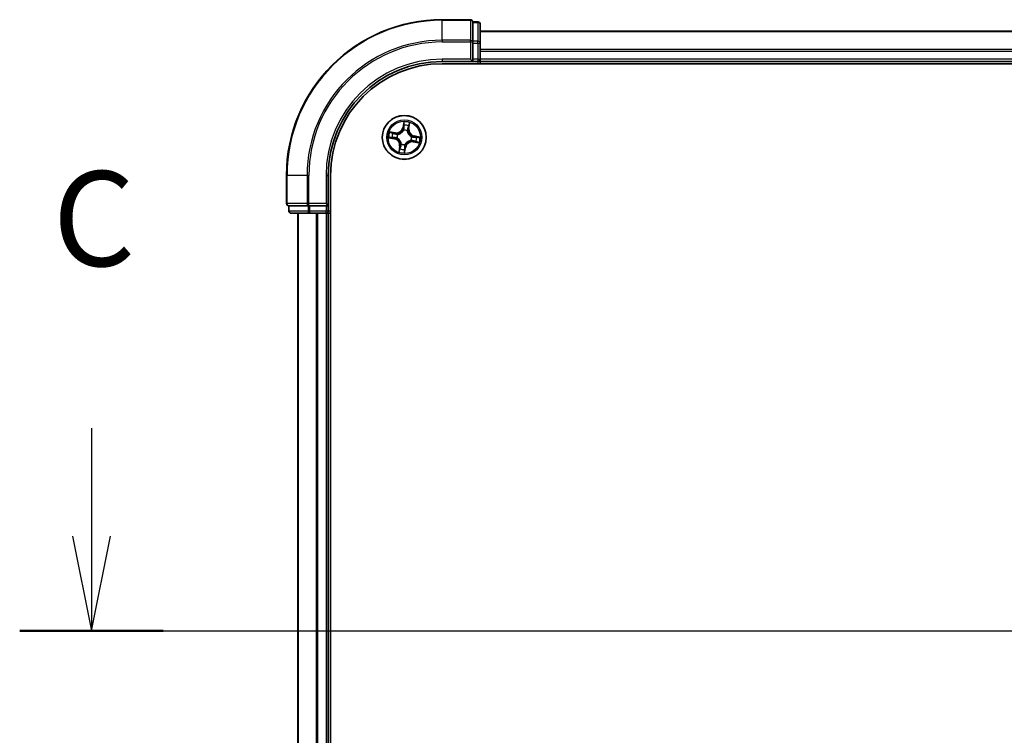
# Model space of a CAD drawing. Units: millimetres. Extents: x 7 to 8474, y 4 to 1409.
# Drawn here: x 740 to 870, y 1158 to 1252 of the extents above; entities that cross this region are included whole.
import ezdxf

# ---------------------------------------------------------------- set-up
doc = ezdxf.new("R2010")
doc.units = ezdxf.units.MM
doc.header["$LTSCALE"] = 0.5
for name, color, linetype, lineweight in [('Centerline (ISO)', 131, 'Continuous', 18), ('Section Line (ISO)', 7, 'Continuous', 25), ('Visible (ISO)', 7, 'Continuous', 35), ('Visible Narrow (ISO)', 7, 'Continuous', 25)]:
    doc.layers.add(name, color=color, linetype=linetype, lineweight=lineweight)
doc.styles.add('Note Text (TK)', font='MS PGothic.ttf')

# ---------------------------------------------------------------- blocks, each defined once
blk = doc.blocks.new('2dTransSection2')
at = {"layer": 'Section Line (ISO)', "linetype": 'Continuous'}
for p, q in [((121.902, 246.934), (121.902, 244.09)), ((121.402, 244.09), (121.902, 241.59)), ((121.902, 244.09), (121.902, 241.59)), ((121.902, 241.59), (122.402, 244.09)), ((120.015, 241.59), (221.936, 241.59))]:
    blk.add_line(p, q, dxfattribs=at)
at = {"layer": 'Section Line (ISO)', "linetype": 'Continuous', "lineweight": 50}
blk.add_line((120.015, 241.59), (123.788, 241.59), dxfattribs=at)
at = {"layer": 'Section Line (ISO)', "insert": (120.883, 250.419), "char_height": 2.5, "attachment_point": 7, "style": 'Note Text (TK)'}
blk.add_mtext('C', dxfattribs=at)

msp = doc.modelspace()

# ---------------------------------------------------------------- linework, layer by layer
at = {"layer": 'Centerline (ISO)', "linetype": 'Continuous'}
msp.add_line((764.43957, 1171.94998), (1217.43957, 1171.94998), dxfattribs=at)
at = {"layer": 'Visible (ISO)'}
for p, q in [((799.63957, 1252.44998), (795.93957, 1252.44998)), ((800.63957, 1252.14998), (799.93957, 1252.14998)), ((799.93957, 1252.07873), (799.93957, 1252.14998)), ((799.93957, 1252.07873), (799.93957, 1249.60095)), ((800.93957, 1249.3722), (800.93957, 1251.84998)), ((1180.93957, 1250.94998), (800.93957, 1250.94998)), ((799.93957, 1249.51109), (799.93957, 1249.60095)), ((799.93957, 1249.3722), (799.93957, 1249.51109)), ((799.93957, 1249.3722), (799.93957, 1247.24998)), ((800.93957, 1247.24998), (800.93957, 1249.3722)), ((795.93957, 1246.94998), (799.93957, 1246.94998)), ((795.93957, 1246.64998), (1185.93957, 1246.64998)), ((799.63957, 1247.24998), (799.93957, 1246.94998)), ((799.93957, 1246.94998), (799.93957, 1247.24998)), ((799.93957, 1246.94998), (800.63957, 1246.94998)), ((800.93957, 1246.94998), (800.93957, 1247.24998)), ((800.93957, 1246.94998), (1180.93957, 1246.94998)), ((800.93957, 1246.64998), (800.93957, 1246.94998)), ((775.43957, 1231.94998), (775.43957, 1228.24998)), ((780.93957, 1227.94998), (780.93957, 1231.94998)), ((781.23957, 1111.94998), (781.23957, 1231.94998)), ((775.73957, 1227.94998), (775.73957, 1227.24998)), ((775.73957, 1227.94998), (775.81082, 1227.94998)), ((778.2886, 1227.94998), (775.81082, 1227.94998)), ((778.2886, 1227.94998), (778.37846, 1227.94998)), ((778.37846, 1227.94998), (778.51735, 1227.94998)), ((780.63957, 1227.94998), (778.51735, 1227.94998)), ((780.93957, 1227.94998), (780.63957, 1228.24998)), ((780.63957, 1227.94998), (780.93957, 1227.94998)), ((780.93957, 1227.24998), (780.93957, 1227.94998)), ((776.03957, 1226.94998), (778.51735, 1226.94998)), ((776.93957, 1226.94998), (776.93957, 1116.94998)), ((778.51735, 1226.94998), (780.63957, 1226.94998)), ((780.63957, 1226.94998), (780.93957, 1226.94998)), ((780.93957, 1116.94998), (780.93957, 1226.94998)), ((780.93957, 1226.94998), (781.23957, 1226.94998))]:
    msp.add_line(p, q, dxfattribs=at)
msp.add_circle((790.93957, 1236.94998), 2.9, dxfattribs=at)
for centre, radius, start, end in [((795.93957, 1231.94998), 20.5, 90, 180), ((799.63957, 1252.14998), 0.3, 0, 90), ((800.63957, 1251.84998), 0.3, 0, 90), ((795.93957, 1231.94998), 15, 90, 180), ((795.93957, 1231.94998), 14.7, 90, 180), ((800.63957, 1247.24998), 0.3, 270, 0), ((775.73957, 1228.24998), 0.3, 180, 270), ((776.03957, 1227.24998), 0.3, 180, 270), ((780.63957, 1227.24998), 0.3, 270, 0)]:
    msp.add_arc(centre, radius, start, end, dxfattribs=at)
at = {"layer": 'Visible Narrow (ISO)'}
for p, q in [((795.93957, 1252.37873), (795.93957, 1252.44998)), ((795.93957, 1252.37873), (799.63957, 1252.37873)), ((795.93957, 1249.73984), (795.93957, 1252.37873)), ((799.63957, 1252.37873), (799.63957, 1252.44998)), ((799.63957, 1252.37873), (799.63957, 1249.73984)), ((799.93957, 1252.07873), (800.63957, 1252.07873)), ((800.63957, 1252.07873), (800.63957, 1252.14998)), ((800.63957, 1252.07873), (800.63957, 1249.60095)), ((800.93957, 1250.88045), (1180.93957, 1250.88045)), ((799.63957, 1249.73984), (795.93957, 1249.73984)), ((795.93957, 1249.73984), (795.93957, 1249.51109)), ((795.93957, 1249.51109), (799.63957, 1249.51109)), ((799.63957, 1249.51109), (799.63957, 1249.73984)), ((799.63957, 1249.51109), (799.63957, 1247.24998)), ((799.63957, 1249.51109), (799.93957, 1249.51109)), ((800.63957, 1249.60095), (799.93957, 1249.60095)), ((799.93957, 1249.3722), (800.63957, 1249.3722)), ((800.63957, 1249.3722), (800.63957, 1249.60095)), ((800.63957, 1249.3722), (800.63957, 1247.24998)), ((800.63957, 1249.3722), (800.93957, 1249.3722)), ((1180.93957, 1248.53993), (800.93957, 1248.53993)), ((800.93957, 1248.30947), (1180.93957, 1248.30947)), ((795.93957, 1247.24998), (795.93957, 1246.94998)), ((799.63957, 1247.24998), (795.93957, 1247.24998)), ((800.63957, 1247.24998), (799.93957, 1247.24998)), ((800.63957, 1247.24998), (800.63957, 1246.94998)), ((800.63957, 1247.24998), (800.93957, 1247.24998)), ((800.63957, 1246.94998), (800.63957, 1246.64998)), ((1180.93957, 1247.24998), (800.93957, 1247.24998)), ((790.89613, 1239.00959), (790.75115, 1238.24354)), ((791.54766, 1238.10714), (791.66582, 1238.87778)), ((789.78241, 1237.55807), (789.01177, 1237.67623)), ((789.29039, 1237.58312), (789.77486, 1237.50884)), ((789.77486, 1237.50884), (789.76385, 1237.43703)), ((789.77486, 1237.50884), (789.78241, 1237.55807)), ((790.80009, 1238.23428), (790.75115, 1238.24354)), ((790.80009, 1238.23428), (790.89124, 1238.71586)), ((790.80009, 1238.23428), (790.87147, 1238.22077)), ((790.85658, 1237.89382), (790.85472, 1237.91506)), ((791.3407, 1237.83184), (791.33187, 1237.81243)), ((791.49843, 1238.11469), (791.42662, 1238.1257)), ((791.57271, 1238.59916), (791.49843, 1238.11469)), ((791.49843, 1238.11469), (791.54766, 1238.10714)), ((788.87996, 1236.90655), (789.64601, 1236.76156)), ((789.65527, 1236.8105), (789.17369, 1236.90165)), ((789.65527, 1236.8105), (789.64601, 1236.76156)), ((789.65527, 1236.8105), (789.66878, 1236.88188)), ((789.99573, 1236.867), (789.97449, 1236.86513)), ((790.05771, 1237.35111), (790.07712, 1237.34228)), ((791.82142, 1236.54885), (791.80202, 1236.55768)), ((791.88341, 1237.03297), (791.90464, 1237.03483)), ((792.10428, 1236.39112), (792.09673, 1236.34189)), ((792.09673, 1236.34189), (792.86737, 1236.22373)), ((792.10428, 1236.39112), (792.11529, 1236.46293)), ((792.58875, 1236.31684), (792.10428, 1236.39112)), ((792.22387, 1237.08946), (792.21036, 1237.01808)), ((792.22387, 1237.08946), (792.23313, 1237.1384)), ((792.22387, 1237.08946), (792.70545, 1236.99831)), ((792.99917, 1236.99341), (792.23313, 1237.1384)), ((790.33148, 1235.79282), (790.21331, 1235.02218)), ((790.30643, 1235.3008), (790.38071, 1235.78527)), ((790.38071, 1235.78527), (790.33148, 1235.79282)), ((790.38071, 1235.78527), (790.45252, 1235.77426)), ((790.53844, 1236.06813), (790.54727, 1236.08753)), ((790.983, 1234.89038), (791.12799, 1235.65642)), ((791.07905, 1235.66568), (790.9879, 1235.1841)), ((791.07905, 1235.66568), (791.00767, 1235.67919)), ((791.02255, 1236.00614), (791.02442, 1235.9849)), ((791.07905, 1235.66568), (791.12799, 1235.65642)), ((775.51082, 1231.94998), (775.43957, 1231.94998)), ((775.51082, 1228.24998), (775.51082, 1231.94998)), ((778.14971, 1231.94998), (775.51082, 1231.94998)), ((778.14971, 1231.94998), (778.14971, 1228.24998)), ((778.14971, 1231.94998), (778.37846, 1231.94998)), ((778.37846, 1228.24998), (778.37846, 1231.94998)), ((780.63957, 1231.94998), (780.93957, 1231.94998)), ((780.63957, 1231.94998), (780.63957, 1228.24998)), ((775.43957, 1228.24998), (775.51082, 1228.24998)), ((778.14971, 1228.24998), (775.51082, 1228.24998)), ((775.73957, 1227.24998), (775.81082, 1227.24998)), ((775.81082, 1227.24998), (775.81082, 1227.94998)), ((778.2886, 1227.24998), (775.81082, 1227.24998)), ((778.14971, 1228.24998), (778.37846, 1228.24998)), ((778.2886, 1227.94998), (778.2886, 1227.24998)), ((778.2886, 1227.24998), (778.51735, 1227.24998)), ((780.63957, 1228.24998), (778.37846, 1228.24998)), ((778.37846, 1227.94998), (778.37846, 1228.24998)), ((778.51735, 1227.24998), (778.51735, 1227.94998)), ((780.63957, 1227.24998), (778.51735, 1227.24998)), ((778.51735, 1226.94998), (778.51735, 1227.24998)), ((780.63957, 1227.94998), (780.63957, 1227.24998)), ((780.93957, 1227.24998), (780.63957, 1227.24998)), ((780.63957, 1226.94998), (780.63957, 1227.24998)), ((781.23957, 1227.24998), (780.93957, 1227.24998)), ((777.0091, 1116.94998), (777.0091, 1226.94998)), ((779.34961, 1226.94998), (779.34961, 1116.94998)), ((779.58008, 1116.94998), (779.58008, 1226.94998)), ((780.63957, 1226.94998), (780.63957, 1116.94998))]:
    msp.add_line(p, q, dxfattribs=at)
for radius in [2.86769, 2.30915, 2.14146]:
    msp.add_circle((790.93957, 1236.94998), radius, dxfattribs=at)
for centre, radius, start, end in [((795.93957, 1231.94998), 20.42875, 90, 180), ((795.93957, 1231.94998), 17.78986, 90, 180), ((795.93957, 1231.94998), 17.56111, 90, 180), ((795.93957, 1231.94998), 15.3, 90, 180), ((790.93957, 1236.94998), 2.06006, 69.3572665, 91.2081031), ((790.93957, 1236.94998), 2.06006, 159.3572665, 181.2081031), ((790.93957, 1236.94998), 1.61218, 159.975164, 180.5902056), ((789.91187, 1238.40239), 0.90399, 261.2826848, 349.2826848), ((789.91187, 1238.40239), 0.85418, 261.2826848, 349.2826848), ((790.93957, 1236.94998), 0.9688, 65.5407289, 95.0246408), ((790.93957, 1236.94998), 0.94748, 65.5407289, 95.0246408), ((790.93957, 1236.94998), 1.61218, 69.975164, 90.5902056), ((792.39198, 1237.97768), 0.90399, 171.2826848, 259.2826848), ((792.39198, 1237.97768), 0.85418, 171.2826848, 259.2826848), ((789.48716, 1235.92228), 0.85418, 351.2826848, 79.2826848), ((789.48716, 1235.92228), 0.90399, 351.2826848, 79.2826848), ((790.93957, 1236.94998), 0.9688, 155.5407289, 185.0246408), ((790.93957, 1236.94998), 0.94748, 155.5407289, 185.0246408), ((791.96727, 1235.49757), 0.90399, 81.2826848, 169.2826848), ((791.96727, 1235.49757), 0.85418, 81.2826848, 169.2826848), ((790.93957, 1236.94998), 0.94748, 335.5407289, 5.0246408), ((790.93957, 1236.94998), 0.9688, 335.5407289, 5.0246408), ((790.93957, 1236.94998), 1.61218, 339.975164, 0.5902056), ((790.93957, 1236.94998), 2.06006, 339.3572665, 1.2081031), ((790.93957, 1236.94998), 2.06006, 249.3572665, 271.2081031), ((790.93957, 1236.94998), 1.61218, 249.975164, 270.5902056), ((790.93957, 1236.94998), 0.9688, 245.5407289, 275.0246408), ((790.93957, 1236.94998), 0.94748, 245.5407289, 275.0246408)]:
    msp.add_arc(centre, radius, start, end, dxfattribs=at)
for centre, major_axis, ratio, start_param, end_param in [((799.63957, 1252.14998), (0.3, 0), 0.762509135, 0, 1.570796327), ((800.63957, 1251.84998), (0.3, 0), 0.762509135, 0, 1.570796327), ((799.63957, 1249.51109), (0.3, 0), 0.762509135, 0, 1.570796327), ((800.63957, 1249.3722), (0.3, 0), 0.762509135, 0, 1.570796327), ((789.28284, 1237.53389), (0.0104, 0.04891), 0.548506655, 0.104424734, 1.499606902), ((789.46694, 1237.4867), (0.01617, 0.04731), 0.895740182, 0.197319494, 1.552742616), ((790.85864, 1237.87044), (-0.04694, 0.01722), 0.876846415, 5.103283132, 6.100893958), ((790.85864, 1237.87044), (-0.04452, 0.02275), 0.410701226, 4.964497834, 6.187449516), ((790.92041, 1238.21151), (-0.05, 0.00049), 0.895720538, 4.734837657, 6.085883608), ((790.92342, 1238.51728), (-0.05, 0.00049), 0.895740182, 4.730442692, 6.085865813), ((790.94018, 1238.7066), (-0.04958, 0.00646), 0.548506655, 4.783578405, 6.178760573), ((791.32215, 1237.79107), (0.04956, 0.00664), 0.410701227, 0.095735791, 1.318687473), ((791.32215, 1237.79107), (0.05, 0.00062), 0.876846413, 0.18229136, 1.179902186), ((791.37739, 1238.13325), (0.04731, -0.01617), 0.895720538, 0.197301699, 1.54834765), ((791.47628, 1238.42261), (0.04731, -0.01617), 0.895740182, 0.197319494, 1.552742616), ((791.52348, 1238.60671), (0.04891, -0.0104), 0.548506655, 0.104424734, 1.499606902), ((789.18295, 1236.95059), (-0.00646, -0.04958), 0.548506655, 4.783578405, 6.178760573), ((789.37227, 1236.93384), (-0.00049, -0.05), 0.895740182, 4.730442692, 6.085865813), ((789.67804, 1236.93082), (-0.00049, -0.05), 0.895720538, 4.734837657, 6.085883608), ((789.7563, 1237.3878), (0.01617, 0.04731), 0.895720538, 0.197301699, 1.54834765), ((790.01911, 1236.86905), (-0.01722, -0.04694), 0.876846415, 5.103283132, 6.100893958), ((790.01911, 1236.86905), (-0.02275, -0.04452), 0.410701226, 4.964497834, 6.187449516), ((790.09848, 1237.33256), (-0.00062, 0.05), 0.876846413, 0.18229136, 1.179902186), ((790.09848, 1237.33256), (-0.00664, 0.04956), 0.410701227, 0.095735791, 1.318687473), ((791.78065, 1236.5674), (0.00664, -0.04956), 0.410701227, 0.095735791, 1.318687473), ((791.78065, 1236.5674), (0.00062, -0.05), 0.876846413, 0.18229136, 1.179902186), ((791.86003, 1237.03091), (0.02275, 0.04452), 0.410701226, 4.964497834, 6.187449516), ((791.86003, 1237.03091), (0.01722, 0.04694), 0.876846415, 5.103283132, 6.100893958), ((792.12284, 1236.51216), (-0.01617, -0.04731), 0.895720538, 0.197301699, 1.54834765), ((792.20109, 1236.96914), (0.00049, 0.05), 0.895720538, 4.734837657, 6.085883608), ((792.4122, 1236.41326), (-0.01617, -0.04731), 0.895740182, 0.197319494, 1.552742616), ((792.50687, 1236.96613), (0.00049, 0.05), 0.895740182, 4.730442692, 6.085865813), ((792.5963, 1236.36607), (-0.0104, -0.04891), 0.548506655, 0.104424734, 1.499606902), ((792.69618, 1236.94937), (0.00646, 0.04958), 0.548506655, 4.783578405, 6.178760573), ((790.35566, 1235.29325), (-0.04891, 0.0104), 0.548506655, 0.104424734, 1.499606902), ((790.40285, 1235.47735), (-0.04731, 0.01617), 0.895740182, 0.197319494, 1.552742616), ((790.50175, 1235.76671), (-0.04731, 0.01617), 0.895720538, 0.197301699, 1.54834765), ((790.55699, 1236.10889), (-0.05, -0.00062), 0.876846413, 0.18229136, 1.179902186), ((790.55699, 1236.10889), (-0.04956, -0.00664), 0.410701227, 0.095735791, 1.318687473), ((790.93896, 1235.19336), (0.04958, -0.00646), 0.548506655, 4.783578405, 6.178760573), ((790.95571, 1235.38268), (0.05, -0.00049), 0.895740182, 4.730442692, 6.085865813), ((790.95873, 1235.68845), (0.05, -0.00049), 0.895720538, 4.734837657, 6.085883608), ((791.0205, 1236.02952), (0.04452, -0.02275), 0.410701226, 4.964497834, 6.187449516), ((791.0205, 1236.02952), (0.04694, -0.01722), 0.876846415, 5.103283132, 6.100893958), ((775.73957, 1228.24998), (0, -0.3), 0.762509135, 4.71238898, 6.283185307), ((776.03957, 1227.24998), (0, -0.3), 0.762509135, 4.71238898, 6.283185307), ((778.37846, 1228.24998), (0, -0.3), 0.762509135, 4.71238898, 6.283185307), ((778.51735, 1227.24998), (0, -0.3), 0.762509135, 4.71238898, 6.283185307)]:
    msp.add_ellipse(centre, major_axis=major_axis, ratio=ratio, start_param=start_param, end_param=end_param, dxfattribs=at)
for points, knots in [([(790.89613, 1239.00959), (790.89715, 1238.98271), (790.89817, 1238.95562), (790.89963, 1238.90271), (790.90009, 1238.8769), (790.89992, 1238.82261), (790.89914, 1238.79416), (790.89569, 1238.74911), (790.89384, 1238.73217), (790.89124, 1238.71586)], [-0.03239430317, -0.03239430317, -0.03239430317, -0.03239430317, -0.02374498793, -0.02374498793, -0.01542850005, -0.01542850005, -0.00593403848, -0.00593403848, 0, 0, 0, 0]), ([(790.94019, 1238.73418), (790.94236, 1238.74909), (790.94291, 1238.76472), (790.94143, 1238.80651), (790.93771, 1238.83314), (790.92808, 1238.88418), (790.92244, 1238.90852), (790.90992, 1238.95851), (790.90299, 1238.98415), (790.89613, 1239.00959)], [0, 0, 0, 0, 0.00593403848, 0.00593403848, 0.01542850005, 0.01542850005, 0.02374498793, 0.02374498793, 0.03239430317, 0.03239430317, 0.03239430317, 0.03239430317]), ([(791.66582, 1238.87778), (791.64763, 1238.85134), (791.62923, 1238.82463), (791.58981, 1238.76386), (791.5695, 1238.73007), (791.54443, 1238.67489), (791.53677, 1238.65367), (791.53264, 1238.63273)], [-0.00033832945, -0.00033832945, -0.00033832945, -0.00033832945, 0.0102009359, 0.0102009359, 0.02365018994, 0.02365018994, 0.03205597372, 0.03205597372, 0.03205597372, 0.03205597372]), ([(791.57271, 1238.59916), (791.57692, 1238.62218), (791.58296, 1238.6459), (791.60134, 1238.70811), (791.61517, 1238.74675), (791.64157, 1238.81653), (791.65376, 1238.84731), (791.66582, 1238.87778)], [-0.03205597372, -0.03205597372, -0.03205597372, -0.03205597372, -0.02365018994, -0.02365018994, -0.0102009359, -0.0102009359, 0.00033832945, 0.00033832945, 0.00033832945, 0.00033832945]), ([(789.29039, 1237.58312), (789.26737, 1237.58733), (789.24365, 1237.59337), (789.18144, 1237.61176), (789.1428, 1237.62558), (789.07302, 1237.65199), (789.04224, 1237.66417), (789.01177, 1237.67623)], [-0.03205597372, -0.03205597372, -0.03205597372, -0.03205597372, -0.02365018994, -0.02365018994, -0.0102009359, -0.0102009359, 0.00033832945, 0.00033832945, 0.00033832945, 0.00033832945]), ([(789.01177, 1237.67623), (789.03821, 1237.65804), (789.06492, 1237.63964), (789.12569, 1237.60023), (789.15948, 1237.57992), (789.21466, 1237.55484), (789.23588, 1237.54718), (789.25682, 1237.54306)], [-0.00033832945, -0.00033832945, -0.00033832945, -0.00033832945, 0.0102009359, 0.0102009359, 0.02365018994, 0.02365018994, 0.03205597372, 0.03205597372, 0.03205597372, 0.03205597372]), ([(789.25682, 1237.54306), (789.29269, 1237.53599), (789.32534, 1237.52891), (789.38218, 1237.51508), (789.40625, 1237.50834), (789.42486, 1237.50203)], [-0.02898284593, -0.02898284593, -0.02898284593, -0.02898284593, -0.01458506341, -0.01458506341, 0, 0, 0, 0]), ([(789.47449, 1237.53593), (789.45404, 1237.54292), (789.42764, 1237.55057), (789.36538, 1237.5665), (789.32964, 1237.57477), (789.29039, 1237.58312)], [0, 0, 0, 0, 0.01458506341, 0.01458506341, 0.02898284593, 0.02898284593, 0.02898284593, 0.02898284593]), ([(789.42486, 1237.50203), (789.47309, 1237.48558), (789.52133, 1237.46913), (789.61781, 1237.43623), (789.66605, 1237.41978), (789.71429, 1237.40334)], [-0.06877985423, -0.06877985423, -0.06877985423, -0.06877985423, -0.03438992711, -0.03438992711, 0, 0, 0, 0]), ([(789.76385, 1237.43703), (789.71562, 1237.45352), (789.66739, 1237.47), (789.57094, 1237.50297), (789.52271, 1237.51945), (789.47449, 1237.53593)], [0, 0, 0, 0, 0.03438992711, 0.03438992711, 0.06877985423, 0.06877985423, 0.06877985423, 0.06877985423]), ([(790.07712, 1237.34228), (790.09365, 1237.34469), (790.11022, 1237.34752), (790.21102, 1237.36732), (790.29603, 1237.39505), (790.43176, 1237.46095), (790.4833, 1237.49134), (790.53208, 1237.52586), (790.58087, 1237.56038), (790.62668, 1237.59887), (790.73399, 1237.70494), (790.78842, 1237.77588), (790.84063, 1237.86435), (790.84881, 1237.87903), (790.85658, 1237.89382)], [-0.1748660129, -0.1748660129, -0.1748660129, -0.1748660129, -0.1694049504, -0.1694049504, -0.1416740768, -0.1416740768, -0.1243422808, -0.1243422808, -0.1243422808, -0.1070104848, -0.1070104848, -0.0792796113, -0.0792796113, -0.0738185488, -0.0738185488, -0.0738185488, -0.0738185488]), ([(790.81521, 1237.89484), (790.80804, 1237.88073), (790.80049, 1237.86673), (790.75235, 1237.7824), (790.70236, 1237.71491), (790.60393, 1237.61511), (790.56189, 1237.57922), (790.51687, 1237.54736), (790.47185, 1237.5155), (790.42401, 1237.48781), (790.29714, 1237.42819), (790.21687, 1237.4035), (790.12133, 1237.38616), (790.10561, 1237.38371), (790.08992, 1237.38163)], [0.0738185488, 0.0738185488, 0.0738185488, 0.0738185488, 0.0792796113, 0.0792796113, 0.1070104848, 0.1070104848, 0.1243422808, 0.1243422808, 0.1243422808, 0.1416740768, 0.1416740768, 0.1694049504, 0.1694049504, 0.1748660128, 0.1748660128, 0.1748660128, 0.1748660128]), ([(790.87147, 1238.22077), (790.87139, 1238.15139), (790.86415, 1238.08193), (790.84035, 1237.97324), (790.82933, 1237.93424), (790.81521, 1237.89484)], [0, 0, 0, 0, 0.04912062725, 0.04912062725, 0.07646536039, 0.07646536039, 0.07646536039, 0.07646536039]), ([(790.85472, 1237.91506), (790.87071, 1237.95627), (790.8832, 1237.99704), (790.91038, 1238.11075), (790.91894, 1238.18349), (790.91973, 1238.25629)], [-0.07646536035, -0.07646536035, -0.07646536035, -0.07646536035, -0.04912062725, -0.04912062725, 0, 0, 0, 0]), ([(790.87448, 1238.52655), (790.87398, 1238.47559), (790.87348, 1238.42462), (790.87247, 1238.3227), (790.87197, 1238.27173), (790.87147, 1238.22077)], [0, 0, 0, 0, 0.03438992711, 0.03438992711, 0.06877985423, 0.06877985423, 0.06877985423, 0.06877985423]), ([(790.89124, 1238.71586), (790.88602, 1238.67581), (790.88191, 1238.63914), (790.87625, 1238.57524), (790.87469, 1238.54802), (790.87448, 1238.52655)], [0, 0, 0, 0, 0.01449142296, 0.01449142296, 0.02898284593, 0.02898284593, 0.02898284593, 0.02898284593]), ([(790.91973, 1238.25629), (790.92028, 1238.30726), (790.92082, 1238.35822), (790.9219, 1238.46015), (790.92243, 1238.51111), (790.92296, 1238.56207)], [-0.06877985423, -0.06877985423, -0.06877985423, -0.06877985423, -0.03438992711, -0.03438992711, 0, 0, 0, 0]), ([(790.92296, 1238.56207), (790.92321, 1238.58159), (790.92484, 1238.60634), (790.93068, 1238.66443), (790.93489, 1238.69777), (790.94019, 1238.73418)], [-0.02898284593, -0.02898284593, -0.02898284593, -0.02898284593, -0.01449142296, -0.01449142296, 0, 0, 0, 0]), ([(791.33187, 1237.81243), (791.33428, 1237.7959), (791.33711, 1237.77933), (791.3569, 1237.67853), (791.38464, 1237.59352), (791.45054, 1237.45779), (791.48093, 1237.40625), (791.51545, 1237.35747), (791.54997, 1237.30868), (791.58846, 1237.26287), (791.69453, 1237.15556), (791.76547, 1237.10112), (791.85394, 1237.04892), (791.86862, 1237.04074), (791.88341, 1237.03297)], [-0.1748660129, -0.1748660129, -0.1748660129, -0.1748660129, -0.1694049504, -0.1694049504, -0.1416740768, -0.1416740768, -0.1243422808, -0.1243422808, -0.1243422808, -0.1070104848, -0.1070104848, -0.0792796113, -0.0792796113, -0.0738185488, -0.0738185488, -0.0738185488, -0.0738185488]), ([(791.39293, 1238.17526), (791.36945, 1238.10635), (791.35332, 1238.0349), (791.34111, 1237.91862), (791.33933, 1237.87602), (791.3407, 1237.83184)], [-0.09824125451, -0.09824125451, -0.09824125451, -0.09824125451, -0.04912062725, -0.04912062725, -0.02177589412, -0.02177589412, -0.02177589412, -0.02177589412]), ([(791.37122, 1237.79963), (791.37102, 1237.84148), (791.3736, 1237.88192), (791.38733, 1237.99234), (791.4036, 1238.06025), (791.42662, 1238.1257)], [0.02177589412, 0.02177589412, 0.02177589412, 0.02177589412, 0.04912062725, 0.04912062725, 0.09824125451, 0.09824125451, 0.09824125451, 0.09824125451]), ([(791.88443, 1237.07433), (791.87032, 1237.08151), (791.85631, 1237.08906), (791.77199, 1237.1372), (791.7045, 1237.18718), (791.6047, 1237.28562), (791.5688, 1237.32766), (791.53695, 1237.37268), (791.50509, 1237.4177), (791.4774, 1237.46554), (791.41777, 1237.5924), (791.39309, 1237.67268), (791.37575, 1237.76822), (791.37329, 1237.78393), (791.37122, 1237.79963)], [0.0738185488, 0.0738185488, 0.0738185488, 0.0738185488, 0.0792796113, 0.0792796113, 0.1070104848, 0.1070104848, 0.1243422808, 0.1243422808, 0.1243422808, 0.1416740768, 0.1416740768, 0.1694049504, 0.1694049504, 0.1748660128, 0.1748660128, 0.1748660128, 0.1748660128]), ([(791.49162, 1238.46469), (791.47517, 1238.41646), (791.45871, 1238.36822), (791.42582, 1238.27174), (791.40937, 1238.2235), (791.39293, 1238.17526)], [-0.06877985423, -0.06877985423, -0.06877985423, -0.06877985423, -0.03438992711, -0.03438992711, 0, 0, 0, 0]), ([(791.42662, 1238.1257), (791.4431, 1238.17393), (791.45959, 1238.22216), (791.49255, 1238.31861), (791.50904, 1238.36684), (791.52552, 1238.41506)], [0, 0, 0, 0, 0.03438992711, 0.03438992711, 0.06877985423, 0.06877985423, 0.06877985423, 0.06877985423]), ([(791.53264, 1238.63273), (791.52558, 1238.59686), (791.5185, 1238.56421), (791.50467, 1238.50737), (791.49793, 1238.4833), (791.49162, 1238.46469)], [-0.02898284593, -0.02898284593, -0.02898284593, -0.02898284593, -0.01458506341, -0.01458506341, 0, 0, 0, 0]), ([(791.52552, 1238.41506), (791.53251, 1238.43551), (791.54015, 1238.46191), (791.55609, 1238.52417), (791.56436, 1238.55991), (791.57271, 1238.59916)], [0, 0, 0, 0, 0.01458506341, 0.01458506341, 0.02898284593, 0.02898284593, 0.02898284593, 0.02898284593]), ([(789.15537, 1236.9506), (789.14046, 1236.95277), (789.12483, 1236.95332), (789.08304, 1236.95184), (789.05641, 1236.94812), (789.00537, 1236.93849), (788.98103, 1236.93285), (788.93104, 1236.92033), (788.9054, 1236.9134), (788.87996, 1236.90655)], [0, 0, 0, 0, 0.00593403848, 0.00593403848, 0.01542850005, 0.01542850005, 0.02374498793, 0.02374498793, 0.03239430317, 0.03239430317, 0.03239430317, 0.03239430317]), ([(788.87996, 1236.90655), (788.90684, 1236.90756), (788.93393, 1236.90858), (788.98684, 1236.91004), (789.01264, 1236.91051), (789.06694, 1236.91033), (789.09539, 1236.90955), (789.14044, 1236.90611), (789.15738, 1236.90425), (789.17369, 1236.90165)], [-0.03239430317, -0.03239430317, -0.03239430317, -0.03239430317, -0.02374498793, -0.02374498793, -0.01542850005, -0.01542850005, -0.00593403848, -0.00593403848, 0, 0, 0, 0]), ([(789.32748, 1236.93337), (789.30796, 1236.93362), (789.28321, 1236.93525), (789.22511, 1236.94109), (789.19178, 1236.9453), (789.15537, 1236.9506)], [-0.02898284593, -0.02898284593, -0.02898284593, -0.02898284593, -0.01449142296, -0.01449142296, 0, 0, 0, 0]), ([(789.17369, 1236.90165), (789.21374, 1236.89643), (789.25041, 1236.89232), (789.31431, 1236.88666), (789.34153, 1236.88511), (789.363, 1236.88489)], [0, 0, 0, 0, 0.01449142296, 0.01449142296, 0.02898284593, 0.02898284593, 0.02898284593, 0.02898284593]), ([(789.63326, 1236.93014), (789.58229, 1236.93069), (789.53133, 1236.93123), (789.4294, 1236.93231), (789.37844, 1236.93284), (789.32748, 1236.93337)], [-0.06877985423, -0.06877985423, -0.06877985423, -0.06877985423, -0.03438992711, -0.03438992711, 0, 0, 0, 0]), ([(789.363, 1236.88489), (789.41396, 1236.88439), (789.46492, 1236.88389), (789.56685, 1236.88288), (789.61781, 1236.88238), (789.66878, 1236.88188)], [0, 0, 0, 0, 0.03438992711, 0.03438992711, 0.06877985423, 0.06877985423, 0.06877985423, 0.06877985423]), ([(789.97449, 1236.86513), (789.93328, 1236.88112), (789.89251, 1236.89361), (789.7788, 1236.92079), (789.70606, 1236.92936), (789.63326, 1236.93014)], [-0.07646536035, -0.07646536035, -0.07646536035, -0.07646536035, -0.04912062725, -0.04912062725, 0, 0, 0, 0]), ([(789.66878, 1236.88188), (789.73816, 1236.88181), (789.80762, 1236.87456), (789.91631, 1236.85076), (789.95531, 1236.83975), (789.99471, 1236.82563)], [0, 0, 0, 0, 0.04912062725, 0.04912062725, 0.07646536039, 0.07646536039, 0.07646536039, 0.07646536039]), ([(789.71429, 1237.40334), (789.7832, 1237.37986), (789.85465, 1237.36373), (789.97093, 1237.35152), (790.01353, 1237.34974), (790.05771, 1237.35111)], [-0.09824125451, -0.09824125451, -0.09824125451, -0.09824125451, -0.04912062725, -0.04912062725, -0.02177589412, -0.02177589412, -0.02177589412, -0.02177589412]), ([(790.08992, 1237.38163), (790.04807, 1237.38143), (790.00763, 1237.38402), (789.89721, 1237.39774), (789.8293, 1237.41402), (789.76385, 1237.43703)], [0.02177589412, 0.02177589412, 0.02177589412, 0.02177589412, 0.04912062725, 0.04912062725, 0.09824125451, 0.09824125451, 0.09824125451, 0.09824125451]), ([(789.99471, 1236.82563), (790.00882, 1236.81845), (790.02282, 1236.8109), (790.10715, 1236.76276), (790.17463, 1236.71278), (790.27444, 1236.61434), (790.31033, 1236.5723), (790.34219, 1236.52728), (790.37404, 1236.48226), (790.40174, 1236.43442), (790.46136, 1236.30756), (790.48605, 1236.22728), (790.50338, 1236.13174), (790.50584, 1236.11603), (790.50792, 1236.10034)], [0.0738185488, 0.0738185488, 0.0738185488, 0.0738185488, 0.0792796113, 0.0792796113, 0.1070104848, 0.1070104848, 0.1243422808, 0.1243422808, 0.1243422808, 0.1416740768, 0.1416740768, 0.1694049504, 0.1694049504, 0.1748660128, 0.1748660128, 0.1748660128, 0.1748660128]), ([(790.54727, 1236.08753), (790.54486, 1236.10406), (790.54203, 1236.12063), (790.52223, 1236.22143), (790.4945, 1236.30644), (790.4286, 1236.44217), (790.39821, 1236.49371), (790.36369, 1236.5425), (790.32917, 1236.59128), (790.29068, 1236.63709), (790.1846, 1236.7444), (790.11367, 1236.79884), (790.0252, 1236.85104), (790.01052, 1236.85922), (789.99573, 1236.867)], [-0.1748660129, -0.1748660129, -0.1748660129, -0.1748660129, -0.1694049504, -0.1694049504, -0.1416740768, -0.1416740768, -0.1243422808, -0.1243422808, -0.1243422808, -0.1070104848, -0.1070104848, -0.0792796113, -0.0792796113, -0.0738185488, -0.0738185488, -0.0738185488, -0.0738185488]), ([(791.80202, 1236.55768), (791.78549, 1236.55527), (791.76892, 1236.55244), (791.66812, 1236.53265), (791.58311, 1236.50491), (791.44738, 1236.43901), (791.39584, 1236.40862), (791.34705, 1236.3741), (791.29827, 1236.33958), (791.25246, 1236.30109), (791.14515, 1236.19502), (791.09071, 1236.12408), (791.0385, 1236.03561), (791.03033, 1236.02093), (791.02255, 1236.00614)], [-0.1748660129, -0.1748660129, -0.1748660129, -0.1748660129, -0.1694049504, -0.1694049504, -0.1416740768, -0.1416740768, -0.1243422808, -0.1243422808, -0.1243422808, -0.1070104848, -0.1070104848, -0.0792796113, -0.0792796113, -0.0738185488, -0.0738185488, -0.0738185488, -0.0738185488]), ([(791.06392, 1236.00512), (791.0711, 1236.01923), (791.07865, 1236.03323), (791.12679, 1236.11756), (791.17677, 1236.18505), (791.27521, 1236.28485), (791.31725, 1236.32075), (791.36227, 1236.3526), (791.40729, 1236.38446), (791.45512, 1236.41215), (791.58199, 1236.47177), (791.66227, 1236.49646), (791.7578, 1236.5138), (791.77352, 1236.51626), (791.78921, 1236.51833)], [0.0738185488, 0.0738185488, 0.0738185488, 0.0738185488, 0.0792796113, 0.0792796113, 0.1070104848, 0.1070104848, 0.1243422808, 0.1243422808, 0.1243422808, 0.1416740768, 0.1416740768, 0.1694049504, 0.1694049504, 0.1748660128, 0.1748660128, 0.1748660128, 0.1748660128]), ([(791.78921, 1236.51833), (791.83107, 1236.51853), (791.87151, 1236.51595), (791.98193, 1236.50222), (792.04984, 1236.48594), (792.11529, 1236.46293)], [0.02177589412, 0.02177589412, 0.02177589412, 0.02177589412, 0.04912062725, 0.04912062725, 0.09824125451, 0.09824125451, 0.09824125451, 0.09824125451]), ([(792.16484, 1236.49662), (792.09593, 1236.5201), (792.02449, 1236.53623), (791.90821, 1236.54844), (791.86561, 1236.55022), (791.82142, 1236.54885)], [-0.09824125451, -0.09824125451, -0.09824125451, -0.09824125451, -0.04912062725, -0.04912062725, -0.02177589412, -0.02177589412, -0.02177589412, -0.02177589412]), ([(792.21036, 1237.01808), (792.14098, 1237.01815), (792.07152, 1237.0254), (791.96282, 1237.0492), (791.92383, 1237.06021), (791.88443, 1237.07433)], [0, 0, 0, 0, 0.04912062725, 0.04912062725, 0.07646536039, 0.07646536039, 0.07646536039, 0.07646536039]), ([(791.90464, 1237.03483), (791.94586, 1237.01884), (791.98663, 1237.00635), (792.10034, 1236.97917), (792.17308, 1236.97061), (792.24588, 1236.96982)], [-0.07646536035, -0.07646536035, -0.07646536035, -0.07646536035, -0.04912062725, -0.04912062725, 0, 0, 0, 0]), ([(792.11529, 1236.46293), (792.16352, 1236.44644), (792.21175, 1236.42996), (792.3082, 1236.397), (792.35642, 1236.38051), (792.40465, 1236.36403)], [0, 0, 0, 0, 0.03438992711, 0.03438992711, 0.06877985423, 0.06877985423, 0.06877985423, 0.06877985423]), ([(792.45428, 1236.39793), (792.40604, 1236.41438), (792.35781, 1236.43084), (792.26133, 1236.46373), (792.21309, 1236.48018), (792.16484, 1236.49662)], [-0.06877985423, -0.06877985423, -0.06877985423, -0.06877985423, -0.03438992711, -0.03438992711, 0, 0, 0, 0]), ([(792.51613, 1237.01507), (792.46517, 1237.01557), (792.41421, 1237.01607), (792.31229, 1237.01708), (792.26132, 1237.01758), (792.21036, 1237.01808)], [0, 0, 0, 0, 0.03438992711, 0.03438992711, 0.06877985423, 0.06877985423, 0.06877985423, 0.06877985423]), ([(792.24588, 1236.96982), (792.29684, 1236.96927), (792.34781, 1236.96873), (792.44973, 1236.96765), (792.5007, 1236.96712), (792.55166, 1236.96659)], [-0.06877985423, -0.06877985423, -0.06877985423, -0.06877985423, -0.03438992711, -0.03438992711, 0, 0, 0, 0]), ([(792.40465, 1236.36403), (792.4251, 1236.35704), (792.45149, 1236.3494), (792.51376, 1236.33346), (792.5495, 1236.32519), (792.58875, 1236.31684)], [0, 0, 0, 0, 0.01458506341, 0.01458506341, 0.02898284593, 0.02898284593, 0.02898284593, 0.02898284593]), ([(792.62232, 1236.3569), (792.58645, 1236.36397), (792.5538, 1236.37105), (792.49696, 1236.38488), (792.47289, 1236.39162), (792.45428, 1236.39793)], [-0.02898284593, -0.02898284593, -0.02898284593, -0.02898284593, -0.01458506341, -0.01458506341, 0, 0, 0, 0]), ([(792.70545, 1236.99831), (792.6654, 1237.00353), (792.62873, 1237.00764), (792.56483, 1237.0133), (792.53761, 1237.01486), (792.51613, 1237.01507)], [0, 0, 0, 0, 0.01449142296, 0.01449142296, 0.02898284593, 0.02898284593, 0.02898284593, 0.02898284593]), ([(792.55166, 1236.96659), (792.57118, 1236.96634), (792.59593, 1236.96471), (792.65402, 1236.95887), (792.68736, 1236.95466), (792.72377, 1236.94936)], [-0.02898284593, -0.02898284593, -0.02898284593, -0.02898284593, -0.01449142296, -0.01449142296, 0, 0, 0, 0]), ([(792.58875, 1236.31684), (792.61177, 1236.31263), (792.63549, 1236.30659), (792.6977, 1236.2882), (792.73634, 1236.27438), (792.80612, 1236.24797), (792.8369, 1236.23579), (792.86737, 1236.22373)], [-0.03205597372, -0.03205597372, -0.03205597372, -0.03205597372, -0.02365018994, -0.02365018994, -0.0102009359, -0.0102009359, 0.00033832945, 0.00033832945, 0.00033832945, 0.00033832945]), ([(792.86737, 1236.22373), (792.84092, 1236.24192), (792.81422, 1236.26032), (792.75345, 1236.29973), (792.71966, 1236.32004), (792.66448, 1236.34512), (792.64326, 1236.35278), (792.62232, 1236.3569)], [-0.00033832945, -0.00033832945, -0.00033832945, -0.00033832945, 0.0102009359, 0.0102009359, 0.02365018994, 0.02365018994, 0.03205597372, 0.03205597372, 0.03205597372, 0.03205597372]), ([(792.99917, 1236.99341), (792.9723, 1236.9924), (792.94521, 1236.99138), (792.8923, 1236.98992), (792.86649, 1236.98945), (792.81219, 1236.98963), (792.78374, 1236.99041), (792.7387, 1236.99385), (792.72176, 1236.99571), (792.70545, 1236.99831)], [-0.03239430317, -0.03239430317, -0.03239430317, -0.03239430317, -0.02374498793, -0.02374498793, -0.01542850005, -0.01542850005, -0.00593403848, -0.00593403848, 0, 0, 0, 0]), ([(792.72377, 1236.94936), (792.73868, 1236.94719), (792.7543, 1236.94664), (792.7961, 1236.94812), (792.82273, 1236.95184), (792.87376, 1236.96147), (792.89811, 1236.96711), (792.9481, 1236.97963), (792.97374, 1236.98656), (792.99917, 1236.99341)], [0, 0, 0, 0, 0.00593403848, 0.00593403848, 0.01542850005, 0.01542850005, 0.02374498793, 0.02374498793, 0.03239430317, 0.03239430317, 0.03239430317, 0.03239430317]), ([(790.30643, 1235.3008), (790.30222, 1235.27778), (790.29617, 1235.25406), (790.27779, 1235.19185), (790.26397, 1235.15321), (790.23756, 1235.08343), (790.22538, 1235.05265), (790.21331, 1235.02218)], [-0.03205597372, -0.03205597372, -0.03205597372, -0.03205597372, -0.02365018994, -0.02365018994, -0.0102009359, -0.0102009359, 0.00033832945, 0.00033832945, 0.00033832945, 0.00033832945]), ([(790.21331, 1235.02218), (790.2315, 1235.04863), (790.24991, 1235.07533), (790.28932, 1235.1361), (790.30963, 1235.16989), (790.33471, 1235.22507), (790.34236, 1235.24629), (790.34649, 1235.26723)], [-0.00033832945, -0.00033832945, -0.00033832945, -0.00033832945, 0.0102009359, 0.0102009359, 0.02365018994, 0.02365018994, 0.03205597372, 0.03205597372, 0.03205597372, 0.03205597372]), ([(790.35362, 1235.4849), (790.34663, 1235.46445), (790.33898, 1235.43806), (790.32305, 1235.37579), (790.31478, 1235.34005), (790.30643, 1235.3008)], [0, 0, 0, 0, 0.01458506341, 0.01458506341, 0.02898284593, 0.02898284593, 0.02898284593, 0.02898284593]), ([(790.34649, 1235.26723), (790.35356, 1235.3031), (790.36064, 1235.33575), (790.37447, 1235.39259), (790.38121, 1235.41666), (790.38752, 1235.43527)], [-0.02898284593, -0.02898284593, -0.02898284593, -0.02898284593, -0.01458506341, -0.01458506341, 0, 0, 0, 0]), ([(790.45252, 1235.77426), (790.43603, 1235.72603), (790.41955, 1235.6778), (790.38658, 1235.58135), (790.3701, 1235.53312), (790.35362, 1235.4849)], [0, 0, 0, 0, 0.03438992711, 0.03438992711, 0.06877985423, 0.06877985423, 0.06877985423, 0.06877985423]), ([(790.38752, 1235.43527), (790.40397, 1235.4835), (790.42042, 1235.53174), (790.45332, 1235.62822), (790.46977, 1235.67646), (790.48621, 1235.7247)], [-0.06877985423, -0.06877985423, -0.06877985423, -0.06877985423, -0.03438992711, -0.03438992711, 0, 0, 0, 0]), ([(790.50792, 1236.10034), (790.50812, 1236.05848), (790.50553, 1236.01804), (790.49181, 1235.90762), (790.47553, 1235.83971), (790.45252, 1235.77426)], [0.02177589412, 0.02177589412, 0.02177589412, 0.02177589412, 0.04912062725, 0.04912062725, 0.09824125451, 0.09824125451, 0.09824125451, 0.09824125451]), ([(790.48621, 1235.7247), (790.50969, 1235.79361), (790.52582, 1235.86506), (790.53802, 1235.98134), (790.53981, 1236.02394), (790.53844, 1236.06813)], [-0.09824125451, -0.09824125451, -0.09824125451, -0.09824125451, -0.04912062725, -0.04912062725, -0.02177589412, -0.02177589412, -0.02177589412, -0.02177589412]), ([(790.93895, 1235.16578), (790.93678, 1235.15087), (790.93623, 1235.13524), (790.93771, 1235.09345), (790.94142, 1235.06682), (790.95106, 1235.01578), (790.95669, 1234.99144), (790.96922, 1234.94145), (790.97615, 1234.91581), (790.983, 1234.89038)], [0, 0, 0, 0, 0.00593403848, 0.00593403848, 0.01542850005, 0.01542850005, 0.02374498793, 0.02374498793, 0.03239430317, 0.03239430317, 0.03239430317, 0.03239430317]), ([(790.95618, 1235.33789), (790.95593, 1235.31837), (790.9543, 1235.29362), (790.94846, 1235.23553), (790.94425, 1235.20219), (790.93895, 1235.16578)], [-0.02898284593, -0.02898284593, -0.02898284593, -0.02898284593, -0.01449142296, -0.01449142296, 0, 0, 0, 0]), ([(790.95941, 1235.64367), (790.95886, 1235.5927), (790.95832, 1235.54174), (790.95724, 1235.43981), (790.95671, 1235.38885), (790.95618, 1235.33789)], [-0.06877985423, -0.06877985423, -0.06877985423, -0.06877985423, -0.03438992711, -0.03438992711, 0, 0, 0, 0]), ([(791.02442, 1235.9849), (791.00843, 1235.94369), (790.99594, 1235.90292), (790.96875, 1235.78921), (790.96019, 1235.71647), (790.95941, 1235.64367)], [-0.07646536035, -0.07646536035, -0.07646536035, -0.07646536035, -0.04912062725, -0.04912062725, 0, 0, 0, 0]), ([(790.983, 1234.89038), (790.98199, 1234.91725), (790.98096, 1234.94434), (790.9795, 1234.99725), (790.97904, 1235.02306), (790.97922, 1235.07736), (790.98, 1235.1058), (790.98344, 1235.15085), (790.9853, 1235.16779), (790.9879, 1235.1841)], [-0.03239430317, -0.03239430317, -0.03239430317, -0.03239430317, -0.02374498793, -0.02374498793, -0.01542850005, -0.01542850005, -0.00593403848, -0.00593403848, 0, 0, 0, 0]), ([(790.9879, 1235.1841), (790.99312, 1235.22415), (790.99723, 1235.26082), (791.00289, 1235.32472), (791.00444, 1235.35194), (791.00465, 1235.37341)], [0, 0, 0, 0, 0.01449142296, 0.01449142296, 0.02898284593, 0.02898284593, 0.02898284593, 0.02898284593]), ([(791.00465, 1235.37341), (791.00516, 1235.42438), (791.00566, 1235.47534), (791.00666, 1235.57726), (791.00717, 1235.62823), (791.00767, 1235.67919)], [0, 0, 0, 0, 0.03438992711, 0.03438992711, 0.06877985423, 0.06877985423, 0.06877985423, 0.06877985423]), ([(791.00767, 1235.67919), (791.00774, 1235.74857), (791.01499, 1235.81803), (791.03879, 1235.92672), (791.0498, 1235.96572), (791.06392, 1236.00512)], [0, 0, 0, 0, 0.04912062725, 0.04912062725, 0.07646536039, 0.07646536039, 0.07646536039, 0.07646536039])]:
    msp.add_open_spline(points, degree=3, knots=knots, dxfattribs=at)

# ---------------------------------------------------------------- block references
at = {"layer": 'Section Line (ISO)', "xscale": 5, "yscale": 5, "zscale": 5}
msp.add_blockref('2dTransSection2', (140.25, -36), dxfattribs=at)

doc.saveas('drawing.dxf')
